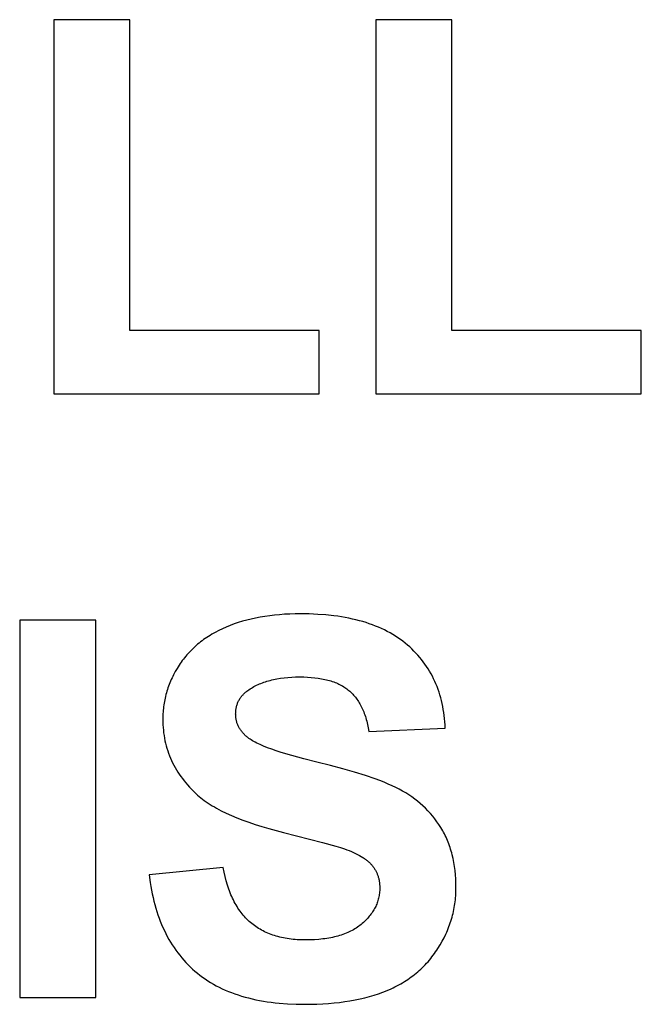
# Model space of a CAD drawing. Units: millimetres. Extents: x -1081 to 2048, y 3989 to 5546.
# Drawn here: x 787 to 993, y 5182 to 5508 of the extents above; entities that cross this region are included whole.
import ezdxf

# ---------------------------------------------------------------- set-up
doc = ezdxf.new("R2010")
doc.units = ezdxf.units.MM
doc.layers.add('DWG', color=7, linetype='Continuous', true_color=0x000000)

msp = doc.modelspace()

# ---------------------------------------------------------------- linework, layer by layer
at = {"layer": 'DWG', "color": 2, "true_color": 0xffff00}
for p, q in [((823.24, 5508.18, 843.12), (798, 5508.18, 843.12)), ((798, 5508.18, 843.12), (798, 5384.2, 843.12)), ((823.24, 5405.26, 843.12), (823.24, 5508.18, 843.12)), ((929.91, 5508.18, 843.12), (904.67, 5508.18, 843.12)), ((904.67, 5508.18, 843.12), (904.67, 5384.2, 843.12)), ((929.91, 5405.26, 843.12), (929.91, 5508.18, 843.12)), ((885.99, 5405.26, 843.12), (823.24, 5405.26, 843.12)), ((885.99, 5384.2, 843.12), (885.99, 5405.26, 843.12)), ((992.66, 5405.26, 843.12), (929.91, 5405.26, 843.12)), ((992.66, 5384.2, 843.12), (992.66, 5405.26, 843.12)), ((798, 5384.2, 843.12), (885.99, 5384.2, 843.12)), ((904.67, 5384.2, 843.12), (992.66, 5384.2, 843.12)), ((867.97, 5310.5, 843.12), (866.42, 5310.24, 843.12)), ((869.56, 5310.72, 843.12), (867.97, 5310.5, 843.12)), ((871.18, 5310.91, 843.12), (869.56, 5310.72, 843.12)), ((872.83, 5311.06, 843.12), (871.18, 5310.91, 843.12)), ((874.51, 5311.18, 843.12), (872.83, 5311.06, 843.12)), ((876.23, 5311.26, 843.12), (874.51, 5311.18, 843.12)), ((877.99, 5311.31, 843.12), (876.23, 5311.26, 843.12)), ((879.77, 5311.33, 843.12), (877.99, 5311.31, 843.12)), ((882.67, 5311.29, 843.12), (879.77, 5311.33, 843.12)), ((885.47, 5311.17, 843.12), (882.67, 5311.29, 843.12)), ((888.19, 5310.97, 843.12), (885.47, 5311.17, 843.12)), ((890.81, 5310.69, 843.12), (888.19, 5310.97, 843.12)), ((892.09, 5310.52, 843.12), (890.81, 5310.69, 843.12)), ((893.34, 5310.32, 843.12), (892.09, 5310.52, 843.12)), ((811.98, 5309.2, 843.12), (786.74, 5309.2, 843.12)), ((786.74, 5309.2, 843.12), (786.74, 5184.2, 843.12)), ((811.98, 5184.2, 843.12), (811.98, 5309.2, 843.12)), ((856.46, 5307.51, 843.12), (855.17, 5306.98, 843.12)), ((857.78, 5308, 843.12), (856.46, 5307.51, 843.12)), ((859.14, 5308.46, 843.12), (857.78, 5308, 843.12)), ((860.53, 5308.89, 843.12), (859.14, 5308.46, 843.12)), ((861.95, 5309.28, 843.12), (860.53, 5308.89, 843.12)), ((863.41, 5309.63, 843.12), (861.95, 5309.28, 843.12)), ((864.89, 5309.96, 843.12), (863.41, 5309.63, 843.12)), ((866.42, 5310.24, 843.12), (864.89, 5309.96, 843.12)), ((894.57, 5310.11, 843.12), (893.34, 5310.32, 843.12)), ((895.78, 5309.88, 843.12), (894.57, 5310.11, 843.12)), ((896.97, 5309.63, 843.12), (895.78, 5309.88, 843.12)), ((898.13, 5309.36, 843.12), (896.97, 5309.63, 843.12)), ((899.28, 5309.06, 843.12), (898.13, 5309.36, 843.12)), ((900.39, 5308.75, 843.12), (899.28, 5309.06, 843.12)), ((901.49, 5308.42, 843.12), (900.39, 5308.75, 843.12)), ((902.56, 5308.07, 843.12), (901.49, 5308.42, 843.12)), ((903.61, 5307.69, 843.12), (902.56, 5308.07, 843.12)), ((904.64, 5307.3, 843.12), (903.61, 5307.69, 843.12)), ((905.65, 5306.89, 843.12), (904.64, 5307.3, 843.12)), ((849.82, 5304.22, 843.12), (849.27, 5303.88, 843.12)), ((850.37, 5304.56, 843.12), (849.82, 5304.22, 843.12)), ((851.52, 5305.21, 843.12), (850.37, 5304.56, 843.12)), ((852.7, 5305.83, 843.12), (851.52, 5305.21, 843.12)), ((853.92, 5306.42, 843.12), (852.7, 5305.83, 843.12)), ((855.17, 5306.98, 843.12), (853.92, 5306.42, 843.12)), ((906.63, 5306.45, 843.12), (905.65, 5306.89, 843.12)), ((907.59, 5306, 843.12), (906.63, 5306.45, 843.12)), ((908.52, 5305.53, 843.12), (907.59, 5306, 843.12)), ((909.44, 5305.03, 843.12), (908.52, 5305.53, 843.12)), ((910.33, 5304.52, 843.12), (909.44, 5305.03, 843.12)), ((911.2, 5303.99, 843.12), (910.33, 5304.52, 843.12)), ((912.04, 5303.43, 843.12), (911.2, 5303.99, 843.12)), ((845.22, 5300.84, 843.12), (844.75, 5300.42, 843.12)), ((845.69, 5301.24, 843.12), (845.22, 5300.84, 843.12)), ((846.18, 5301.64, 843.12), (845.69, 5301.24, 843.12)), ((846.67, 5302.03, 843.12), (846.18, 5301.64, 843.12)), ((847.17, 5302.42, 843.12), (846.67, 5302.03, 843.12)), ((847.68, 5302.8, 843.12), (847.17, 5302.42, 843.12)), ((848.2, 5303.16, 843.12), (847.68, 5302.8, 843.12)), ((848.73, 5303.52, 843.12), (848.2, 5303.16, 843.12)), ((849.27, 5303.88, 843.12), (848.73, 5303.52, 843.12)), ((912.87, 5302.86, 843.12), (912.04, 5303.43, 843.12)), ((913.67, 5302.26, 843.12), (912.87, 5302.86, 843.12)), ((914.44, 5301.65, 843.12), (913.67, 5302.26, 843.12)), ((915.2, 5301.01, 843.12), (914.44, 5301.65, 843.12)), ((915.93, 5300.36, 843.12), (915.2, 5301.01, 843.12)), ((842.16, 5297.77, 843.12), (841.77, 5297.3, 843.12)), ((842.57, 5298.23, 843.12), (842.16, 5297.77, 843.12)), ((842.99, 5298.68, 843.12), (842.57, 5298.23, 843.12)), ((843.42, 5299.13, 843.12), (842.99, 5298.68, 843.12)), ((843.85, 5299.57, 843.12), (843.42, 5299.13, 843.12)), ((844.3, 5300, 843.12), (843.85, 5299.57, 843.12)), ((844.75, 5300.42, 843.12), (844.3, 5300, 843.12)), ((916.64, 5299.7, 843.12), (915.93, 5300.36, 843.12)), ((917.33, 5299.02, 843.12), (916.64, 5299.7, 843.12)), ((918, 5298.33, 843.12), (917.33, 5299.02, 843.12)), ((918.64, 5297.62, 843.12), (918, 5298.33, 843.12)), ((919.26, 5296.9, 843.12), (918.64, 5297.62, 843.12)), ((839.57, 5294.32, 843.12), (838.91, 5293.28, 843.12)), ((839.91, 5294.84, 843.12), (839.57, 5294.32, 843.12)), ((840.26, 5295.34, 843.12), (839.91, 5294.84, 843.12)), ((840.62, 5295.84, 843.12), (840.26, 5295.34, 843.12)), ((841, 5296.34, 843.12), (840.62, 5295.84, 843.12)), ((841.38, 5296.82, 843.12), (841, 5296.34, 843.12)), ((841.77, 5297.3, 843.12), (841.38, 5296.82, 843.12)), ((919.86, 5296.17, 843.12), (919.26, 5296.9, 843.12)), ((920.44, 5295.42, 843.12), (919.86, 5296.17, 843.12)), ((921, 5294.66, 843.12), (920.44, 5295.42, 843.12)), ((921.53, 5293.89, 843.12), (921, 5294.66, 843.12)), ((837.73, 5291.16, 843.12), (837.46, 5290.62, 843.12)), ((838.3, 5292.22, 843.12), (837.73, 5291.16, 843.12)), ((838.91, 5293.28, 843.12), (838.3, 5292.22, 843.12)), ((922.04, 5293.1, 843.12), (921.53, 5293.89, 843.12)), ((922.53, 5292.3, 843.12), (922.04, 5293.1, 843.12)), ((923, 5291.49, 843.12), (922.53, 5292.3, 843.12)), ((923.44, 5290.66, 843.12), (923, 5291.49, 843.12)), ((836.27, 5287.91, 843.12), (836.06, 5287.36, 843.12)), ((836.48, 5288.46, 843.12), (836.27, 5287.91, 843.12)), ((836.71, 5289, 843.12), (836.48, 5288.46, 843.12)), ((836.95, 5289.55, 843.12), (836.71, 5289, 843.12)), ((837.2, 5290.09, 843.12), (836.95, 5289.55, 843.12)), ((837.46, 5290.62, 843.12), (837.2, 5290.09, 843.12)), ((864.79, 5287.46, 843.12), (865.24, 5287.68, 843.12)), ((865.24, 5287.68, 843.12), (865.7, 5287.9, 843.12)), ((865.7, 5287.9, 843.12), (866.17, 5288.11, 843.12)), ((866.17, 5288.11, 843.12), (866.65, 5288.31, 843.12)), ((866.65, 5288.31, 843.12), (867.13, 5288.49, 843.12)), ((867.13, 5288.49, 843.12), (867.63, 5288.68, 843.12)), ((867.63, 5288.68, 843.12), (868.14, 5288.85, 843.12)), ((868.14, 5288.85, 843.12), (868.65, 5289.01, 843.12)), ((868.65, 5289.01, 843.12), (869.18, 5289.17, 843.12)), ((869.18, 5289.17, 843.12), (869.71, 5289.31, 843.12)), ((869.71, 5289.31, 843.12), (870.25, 5289.45, 843.12)), ((870.25, 5289.45, 843.12), (870.8, 5289.58, 843.12)), ((870.8, 5289.58, 843.12), (871.37, 5289.7, 843.12)), ((871.37, 5289.7, 843.12), (871.94, 5289.81, 843.12)), ((871.94, 5289.81, 843.12), (873.11, 5290, 843.12)), ((873.11, 5290, 843.12), (874.31, 5290.16, 843.12)), ((874.31, 5290.16, 843.12), (875.56, 5290.28, 843.12)), ((875.56, 5290.28, 843.12), (876.84, 5290.37, 843.12)), ((876.84, 5290.37, 843.12), (878.16, 5290.42, 843.12)), ((878.16, 5290.42, 843.12), (879.51, 5290.44, 843.12)), ((879.51, 5290.44, 843.12), (880.83, 5290.42, 843.12)), ((880.83, 5290.42, 843.12), (882.1, 5290.38, 843.12)), ((882.1, 5290.38, 843.12), (883.32, 5290.29, 843.12)), ((883.32, 5290.29, 843.12), (884.51, 5290.18, 843.12)), ((884.51, 5290.18, 843.12), (885.66, 5290.03, 843.12)), ((885.66, 5290.03, 843.12), (886.21, 5289.94, 843.12)), ((886.21, 5289.94, 843.12), (886.76, 5289.85, 843.12)), ((886.76, 5289.85, 843.12), (887.29, 5289.74, 843.12)), ((887.29, 5289.74, 843.12), (887.82, 5289.63, 843.12)), ((887.82, 5289.63, 843.12), (888.34, 5289.51, 843.12)), ((888.34, 5289.51, 843.12), (888.84, 5289.39, 843.12)), ((888.84, 5289.39, 843.12), (889.33, 5289.25, 843.12)), ((889.33, 5289.25, 843.12), (889.82, 5289.11, 843.12)), ((889.82, 5289.11, 843.12), (890.29, 5288.95, 843.12)), ((890.29, 5288.95, 843.12), (890.76, 5288.79, 843.12)), ((890.76, 5288.79, 843.12), (891.21, 5288.62, 843.12)), ((891.21, 5288.62, 843.12), (891.65, 5288.45, 843.12)), ((891.65, 5288.45, 843.12), (892.08, 5288.26, 843.12)), ((892.08, 5288.26, 843.12), (892.5, 5288.07, 843.12)), ((892.5, 5288.07, 843.12), (892.92, 5287.86, 843.12)), ((892.92, 5287.86, 843.12), (893.32, 5287.65, 843.12)), ((893.32, 5287.65, 843.12), (893.71, 5287.44, 843.12)), ((923.87, 5289.82, 843.12), (923.44, 5290.66, 843.12)), ((924.27, 5288.97, 843.12), (923.87, 5289.82, 843.12)), ((924.65, 5288.1, 843.12), (924.27, 5288.97, 843.12)), ((925, 5287.22, 843.12), (924.65, 5288.1, 843.12)), ((835.19, 5284.58, 843.12), (835.05, 5284.01, 843.12)), ((835.34, 5285.14, 843.12), (835.19, 5284.58, 843.12)), ((835.51, 5285.7, 843.12), (835.34, 5285.14, 843.12)), ((835.68, 5286.26, 843.12), (835.51, 5285.7, 843.12)), ((835.87, 5286.81, 843.12), (835.68, 5286.26, 843.12)), ((836.06, 5287.36, 843.12), (835.87, 5286.81, 843.12)), ((860.35, 5284.14, 843.12), (860.54, 5284.35, 843.12)), ((860.54, 5284.35, 843.12), (860.73, 5284.56, 843.12)), ((860.73, 5284.56, 843.12), (860.93, 5284.77, 843.12)), ((860.93, 5284.77, 843.12), (861.14, 5284.97, 843.12)), ((861.14, 5284.97, 843.12), (861.35, 5285.17, 843.12)), ((861.35, 5285.17, 843.12), (861.57, 5285.36, 843.12)), ((861.57, 5285.36, 843.12), (861.81, 5285.55, 843.12)), ((861.81, 5285.55, 843.12), (862.04, 5285.74, 843.12)), ((862.04, 5285.74, 843.12), (862.29, 5285.92, 843.12)), ((862.29, 5285.92, 843.12), (862.68, 5286.2, 843.12)), ((862.68, 5286.2, 843.12), (863.09, 5286.47, 843.12)), ((863.09, 5286.47, 843.12), (863.5, 5286.73, 843.12)), ((863.5, 5286.73, 843.12), (863.92, 5286.98, 843.12)), ((863.92, 5286.98, 843.12), (864.35, 5287.22, 843.12)), ((864.35, 5287.22, 843.12), (864.79, 5287.46, 843.12)), ((893.71, 5287.44, 843.12), (894.09, 5287.21, 843.12)), ((894.09, 5287.21, 843.12), (894.46, 5286.97, 843.12)), ((894.46, 5286.97, 843.12), (894.81, 5286.73, 843.12)), ((894.81, 5286.73, 843.12), (895.16, 5286.48, 843.12)), ((895.16, 5286.48, 843.12), (895.5, 5286.22, 843.12)), ((895.5, 5286.22, 843.12), (895.83, 5285.95, 843.12)), ((895.83, 5285.95, 843.12), (896.15, 5285.67, 843.12)), ((896.15, 5285.67, 843.12), (896.47, 5285.38, 843.12)), ((896.47, 5285.38, 843.12), (896.78, 5285.08, 843.12)), ((896.78, 5285.08, 843.12), (897.08, 5284.77, 843.12)), ((897.08, 5284.77, 843.12), (897.37, 5284.45, 843.12)), ((897.37, 5284.45, 843.12), (897.66, 5284.11, 843.12)), ((925.34, 5286.33, 843.12), (925, 5287.22, 843.12)), ((925.65, 5285.42, 843.12), (925.34, 5286.33, 843.12)), ((925.94, 5284.5, 843.12), (925.65, 5285.42, 843.12)), ((926.21, 5283.56, 843.12), (925.94, 5284.5, 843.12)), ((834.49, 5281.15, 843.12), (834.41, 5280.58, 843.12)), ((834.58, 5281.73, 843.12), (834.49, 5281.15, 843.12)), ((834.68, 5282.31, 843.12), (834.58, 5281.73, 843.12)), ((834.79, 5282.88, 843.12), (834.68, 5282.31, 843.12)), ((834.91, 5283.45, 843.12), (834.79, 5282.88, 843.12)), ((835.05, 5284.01, 843.12), (834.91, 5283.45, 843.12)), ((858.67, 5281.01, 843.12), (858.76, 5281.27, 843.12)), ((858.76, 5281.27, 843.12), (858.85, 5281.53, 843.12)), ((858.85, 5281.53, 843.12), (858.94, 5281.79, 843.12)), ((858.94, 5281.79, 843.12), (859.05, 5282.04, 843.12)), ((859.05, 5282.04, 843.12), (859.16, 5282.29, 843.12)), ((859.16, 5282.29, 843.12), (859.28, 5282.53, 843.12)), ((859.28, 5282.53, 843.12), (859.41, 5282.77, 843.12)), ((859.41, 5282.77, 843.12), (859.55, 5283.01, 843.12)), ((859.55, 5283.01, 843.12), (859.7, 5283.24, 843.12)), ((859.7, 5283.24, 843.12), (859.85, 5283.47, 843.12)), ((859.85, 5283.47, 843.12), (860.01, 5283.7, 843.12)), ((860.01, 5283.7, 843.12), (860.18, 5283.92, 843.12)), ((860.18, 5283.92, 843.12), (860.35, 5284.14, 843.12)), ((897.66, 5284.11, 843.12), (897.93, 5283.77, 843.12)), ((897.93, 5283.77, 843.12), (898.21, 5283.42, 843.12)), ((898.21, 5283.42, 843.12), (898.47, 5283.05, 843.12)), ((898.47, 5283.05, 843.12), (898.73, 5282.68, 843.12)), ((898.73, 5282.68, 843.12), (898.98, 5282.29, 843.12)), ((898.98, 5282.29, 843.12), (899.22, 5281.9, 843.12)), ((899.22, 5281.9, 843.12), (899.45, 5281.49, 843.12)), ((899.45, 5281.49, 843.12), (899.68, 5281.07, 843.12)), ((926.46, 5282.62, 843.12), (926.21, 5283.56, 843.12)), ((926.69, 5281.65, 843.12), (926.46, 5282.62, 843.12)), ((926.89, 5280.68, 843.12), (926.69, 5281.65, 843.12)), ((834.2, 5278.24, 843.12), (834.17, 5277.65, 843.12)), ((834.24, 5278.83, 843.12), (834.2, 5278.24, 843.12)), ((834.28, 5279.41, 843.12), (834.24, 5278.83, 843.12)), ((834.34, 5280, 843.12), (834.28, 5279.41, 843.12)), ((834.41, 5280.58, 843.12), (834.34, 5280, 843.12)), ((858.28, 5278.16, 843.12), (858.29, 5278.46, 843.12)), ((858.29, 5277.89, 843.12), (858.28, 5278.16, 843.12)), ((858.29, 5278.46, 843.12), (858.3, 5278.76, 843.12)), ((858.3, 5277.61, 843.12), (858.29, 5277.89, 843.12)), ((858.3, 5278.76, 843.12), (858.32, 5279.06, 843.12)), ((858.32, 5279.06, 843.12), (858.35, 5279.35, 843.12)), ((858.35, 5279.35, 843.12), (858.38, 5279.63, 843.12)), ((858.38, 5279.63, 843.12), (858.42, 5279.92, 843.12)), ((858.42, 5279.92, 843.12), (858.47, 5280.2, 843.12)), ((858.47, 5280.2, 843.12), (858.53, 5280.47, 843.12)), ((858.53, 5280.47, 843.12), (858.6, 5280.74, 843.12)), ((858.6, 5280.74, 843.12), (858.67, 5281.01, 843.12)), ((899.68, 5281.07, 843.12), (899.9, 5280.65, 843.12)), ((899.9, 5280.65, 843.12), (900.12, 5280.21, 843.12)), ((900.12, 5280.21, 843.12), (900.32, 5279.76, 843.12)), ((900.32, 5279.76, 843.12), (900.52, 5279.3, 843.12)), ((900.52, 5279.3, 843.12), (900.71, 5278.83, 843.12)), ((900.71, 5278.83, 843.12), (900.9, 5278.35, 843.12)), ((900.9, 5278.35, 843.12), (901.08, 5277.86, 843.12)), ((901.08, 5277.86, 843.12), (901.25, 5277.36, 843.12)), ((927.07, 5279.69, 843.12), (926.89, 5280.68, 843.12)), ((927.23, 5278.69, 843.12), (927.07, 5279.69, 843.12)), ((927.36, 5277.67, 843.12), (927.23, 5278.69, 843.12)), ((834.16, 5277.05, 843.12), (834.15, 5276.46, 843.12)), ((834.15, 5276.46, 843.12), (834.16, 5275.53, 843.12)), ((834.17, 5277.65, 843.12), (834.16, 5277.05, 843.12)), ((834.16, 5275.53, 843.12), (834.2, 5274.62, 843.12)), ((834.2, 5274.62, 843.12), (834.25, 5273.72, 843.12)), ((858.32, 5277.34, 843.12), (858.3, 5277.61, 843.12)), ((858.34, 5277.07, 843.12), (858.32, 5277.34, 843.12)), ((858.37, 5276.81, 843.12), (858.34, 5277.07, 843.12)), ((858.41, 5276.54, 843.12), (858.37, 5276.81, 843.12)), ((858.46, 5276.28, 843.12), (858.41, 5276.54, 843.12)), ((858.52, 5276.03, 843.12), (858.46, 5276.28, 843.12)), ((858.58, 5275.77, 843.12), (858.52, 5276.03, 843.12)), ((858.65, 5275.52, 843.12), (858.58, 5275.77, 843.12)), ((858.73, 5275.27, 843.12), (858.65, 5275.52, 843.12)), ((858.81, 5275.02, 843.12), (858.73, 5275.27, 843.12)), ((858.9, 5274.77, 843.12), (858.81, 5275.02, 843.12)), ((859, 5274.53, 843.12), (858.9, 5274.77, 843.12)), ((901.25, 5277.36, 843.12), (901.41, 5276.84, 843.12)), ((901.41, 5276.84, 843.12), (901.56, 5276.32, 843.12)), ((901.56, 5276.32, 843.12), (901.71, 5275.79, 843.12)), ((901.71, 5275.79, 843.12), (901.99, 5274.69, 843.12)), ((901.99, 5274.69, 843.12), (902.23, 5273.55, 843.12)), ((927.48, 5276.64, 843.12), (927.36, 5277.67, 843.12)), ((927.57, 5275.6, 843.12), (927.48, 5276.64, 843.12)), ((927.64, 5274.54, 843.12), (927.57, 5275.6, 843.12)), ((834.25, 5273.72, 843.12), (834.33, 5272.82, 843.12)), ((834.33, 5272.82, 843.12), (834.43, 5271.93, 843.12)), ((834.43, 5271.93, 843.12), (834.56, 5271.05, 843.12)), ((859.11, 5274.29, 843.12), (859, 5274.53, 843.12)), ((859.22, 5274.05, 843.12), (859.11, 5274.29, 843.12)), ((859.34, 5273.81, 843.12), (859.22, 5274.05, 843.12)), ((859.47, 5273.58, 843.12), (859.34, 5273.81, 843.12)), ((859.61, 5273.35, 843.12), (859.47, 5273.58, 843.12)), ((859.75, 5273.12, 843.12), (859.61, 5273.35, 843.12)), ((859.9, 5272.89, 843.12), (859.75, 5273.12, 843.12)), ((860.06, 5272.67, 843.12), (859.9, 5272.89, 843.12)), ((860.22, 5272.45, 843.12), (860.06, 5272.67, 843.12)), ((860.39, 5272.23, 843.12), (860.22, 5272.45, 843.12)), ((860.57, 5272.02, 843.12), (860.39, 5272.23, 843.12)), ((860.76, 5271.8, 843.12), (860.57, 5272.02, 843.12)), ((860.95, 5271.59, 843.12), (860.76, 5271.8, 843.12)), ((861.16, 5271.38, 843.12), (860.95, 5271.59, 843.12)), ((861.36, 5271.18, 843.12), (861.16, 5271.38, 843.12)), ((902.23, 5273.55, 843.12), (902.45, 5272.36, 843.12)), ((902.45, 5272.36, 843.12), (927.69, 5273.47, 843.12)), ((927.69, 5273.47, 843.12), (927.64, 5274.54, 843.12)), ((834.56, 5271.05, 843.12), (834.7, 5270.18, 843.12)), ((834.7, 5270.18, 843.12), (834.87, 5269.32, 843.12)), ((834.87, 5269.32, 843.12), (835.06, 5268.47, 843.12)), ((835.06, 5268.47, 843.12), (835.28, 5267.63, 843.12)), ((861.58, 5270.97, 843.12), (861.36, 5271.18, 843.12)), ((861.8, 5270.77, 843.12), (861.58, 5270.97, 843.12)), ((862.03, 5270.57, 843.12), (861.8, 5270.77, 843.12)), ((862.19, 5270.45, 843.12), (862.03, 5270.57, 843.12)), ((862.35, 5270.32, 843.12), (862.19, 5270.45, 843.12)), ((862.51, 5270.2, 843.12), (862.35, 5270.32, 843.12)), ((862.68, 5270.07, 843.12), (862.51, 5270.2, 843.12)), ((863.05, 5269.82, 843.12), (862.68, 5270.07, 843.12)), ((863.44, 5269.57, 843.12), (863.05, 5269.82, 843.12)), ((863.86, 5269.31, 843.12), (863.44, 5269.57, 843.12)), ((864.3, 5269.06, 843.12), (863.86, 5269.31, 843.12)), ((864.78, 5268.8, 843.12), (864.3, 5269.06, 843.12)), ((865.27, 5268.55, 843.12), (864.78, 5268.8, 843.12)), ((865.8, 5268.29, 843.12), (865.27, 5268.55, 843.12)), ((866.35, 5268.04, 843.12), (865.8, 5268.29, 843.12)), ((867.53, 5267.52, 843.12), (866.35, 5268.04, 843.12)), ((835.28, 5267.63, 843.12), (835.51, 5266.79, 843.12)), ((835.51, 5266.79, 843.12), (835.77, 5265.97, 843.12)), ((835.77, 5265.97, 843.12), (836.05, 5265.15, 843.12)), ((836.05, 5265.15, 843.12), (836.36, 5264.34, 843.12)), ((868.82, 5267, 843.12), (867.53, 5267.52, 843.12)), ((870.22, 5266.48, 843.12), (868.82, 5267, 843.12)), ((871.72, 5265.96, 843.12), (870.22, 5266.48, 843.12)), ((873.33, 5265.43, 843.12), (871.72, 5265.96, 843.12)), ((876.87, 5264.37, 843.12), (873.33, 5265.43, 843.12)), ((836.36, 5264.34, 843.12), (836.68, 5263.54, 843.12)), ((836.68, 5263.54, 843.12), (837.03, 5262.75, 843.12)), ((837.03, 5262.75, 843.12), (837.4, 5261.97, 843.12)), ((837.4, 5261.97, 843.12), (837.79, 5261.2, 843.12)), ((880.84, 5263.3, 843.12), (876.87, 5264.37, 843.12)), ((885.23, 5262.22, 843.12), (880.84, 5263.3, 843.12)), ((889.68, 5261.13, 843.12), (885.23, 5262.22, 843.12)), ((837.79, 5261.2, 843.12), (838.21, 5260.43, 843.12)), ((838.21, 5260.43, 843.12), (838.65, 5259.68, 843.12)), ((838.65, 5259.68, 843.12), (839.11, 5258.93, 843.12)), ((839.11, 5258.93, 843.12), (839.59, 5258.19, 843.12)), ((893.84, 5260.02, 843.12), (889.68, 5261.13, 843.12)), ((897.69, 5258.91, 843.12), (893.84, 5260.02, 843.12)), ((901.25, 5257.79, 843.12), (897.69, 5258.91, 843.12)), ((839.59, 5258.19, 843.12), (840.1, 5257.46, 843.12)), ((840.1, 5257.46, 843.12), (840.63, 5256.74, 843.12)), ((840.63, 5256.74, 843.12), (841.18, 5256.03, 843.12)), ((841.18, 5256.03, 843.12), (841.75, 5255.33, 843.12)), ((841.75, 5255.33, 843.12), (842.35, 5254.64, 843.12)), ((904.5, 5256.67, 843.12), (901.25, 5257.79, 843.12)), ((906.02, 5256.1, 843.12), (904.5, 5256.67, 843.12)), ((907.46, 5255.53, 843.12), (906.02, 5256.1, 843.12)), ((908.82, 5254.95, 843.12), (907.46, 5255.53, 843.12)), ((842.35, 5254.64, 843.12), (842.97, 5253.95, 843.12)), ((842.97, 5253.95, 843.12), (843.61, 5253.28, 843.12)), ((843.61, 5253.28, 843.12), (844.27, 5252.61, 843.12)), ((844.27, 5252.61, 843.12), (844.96, 5251.95, 843.12)), ((844.96, 5251.95, 843.12), (845.66, 5251.3, 843.12)), ((910.11, 5254.38, 843.12), (908.82, 5254.95, 843.12)), ((911.33, 5253.8, 843.12), (910.11, 5254.38, 843.12)), ((912.47, 5253.22, 843.12), (911.33, 5253.8, 843.12)), ((913.56, 5252.63, 843.12), (912.47, 5253.22, 843.12)), ((914.62, 5252.01, 843.12), (913.56, 5252.63, 843.12)), ((915.64, 5251.36, 843.12), (914.62, 5252.01, 843.12)), ((845.66, 5251.3, 843.12), (846.19, 5250.85, 843.12)), ((846.19, 5250.85, 843.12), (846.73, 5250.4, 843.12)), ((846.73, 5250.4, 843.12), (847.3, 5249.95, 843.12)), ((847.3, 5249.95, 843.12), (847.9, 5249.51, 843.12)), ((847.9, 5249.51, 843.12), (848.52, 5249.07, 843.12)), ((848.52, 5249.07, 843.12), (849.16, 5248.63, 843.12)), ((849.16, 5248.63, 843.12), (849.82, 5248.21, 843.12)), ((916.64, 5250.69, 843.12), (915.64, 5251.36, 843.12)), ((917.61, 5249.98, 843.12), (916.64, 5250.69, 843.12)), ((918.55, 5249.26, 843.12), (917.61, 5249.98, 843.12)), ((919.46, 5248.5, 843.12), (918.55, 5249.26, 843.12)), ((920.34, 5247.72, 843.12), (919.46, 5248.5, 843.12)), ((849.82, 5248.21, 843.12), (850.51, 5247.78, 843.12)), ((850.51, 5247.78, 843.12), (851.23, 5247.36, 843.12)), ((851.23, 5247.36, 843.12), (851.96, 5246.95, 843.12)), ((851.96, 5246.95, 843.12), (853.51, 5246.13, 843.12)), ((853.51, 5246.13, 843.12), (855.14, 5245.33, 843.12)), ((855.14, 5245.33, 843.12), (856.88, 5244.55, 843.12)), ((921.18, 5246.92, 843.12), (920.34, 5247.72, 843.12)), ((922, 5246.08, 843.12), (921.18, 5246.92, 843.12)), ((922.79, 5245.22, 843.12), (922, 5246.08, 843.12)), ((923.55, 5244.33, 843.12), (922.79, 5245.22, 843.12)), ((856.88, 5244.55, 843.12), (858.7, 5243.78, 843.12)), ((858.7, 5243.78, 843.12), (860.63, 5243.04, 843.12)), ((860.63, 5243.04, 843.12), (862.64, 5242.31, 843.12)), ((862.64, 5242.31, 843.12), (864.75, 5241.6, 843.12)), ((924.28, 5243.42, 843.12), (923.55, 5244.33, 843.12)), ((924.98, 5242.48, 843.12), (924.28, 5243.42, 843.12)), ((925.64, 5241.51, 843.12), (924.98, 5242.48, 843.12)), ((864.75, 5241.6, 843.12), (866.96, 5240.91, 843.12)), ((866.96, 5240.91, 843.12), (869.26, 5240.23, 843.12)), ((869.26, 5240.23, 843.12), (874.14, 5238.94, 843.12)), ((874.14, 5238.94, 843.12), (887.08, 5235.61, 843.12)), ((926.28, 5240.52, 843.12), (925.64, 5241.51, 843.12)), ((926.59, 5240.01, 843.12), (926.28, 5240.52, 843.12)), ((926.89, 5239.5, 843.12), (926.59, 5240.01, 843.12)), ((927.17, 5238.97, 843.12), (926.89, 5239.5, 843.12)), ((927.45, 5238.44, 843.12), (927.17, 5238.97, 843.12)), ((887.08, 5235.61, 843.12), (891.42, 5234.4, 843.12)), ((927.72, 5237.91, 843.12), (927.45, 5238.44, 843.12)), ((927.98, 5237.36, 843.12), (927.72, 5237.91, 843.12)), ((928.23, 5236.81, 843.12), (927.98, 5237.36, 843.12)), ((928.47, 5236.25, 843.12), (928.23, 5236.81, 843.12)), ((928.69, 5235.69, 843.12), (928.47, 5236.25, 843.12)), ((928.91, 5235.11, 843.12), (928.69, 5235.69, 843.12)), ((891.42, 5234.4, 843.12), (893.06, 5233.9, 843.12)), ((893.06, 5233.9, 843.12), (894.35, 5233.48, 843.12)), ((894.35, 5233.48, 843.12), (895.15, 5233.19, 843.12)), ((895.15, 5233.19, 843.12), (895.91, 5232.9, 843.12)), ((895.91, 5232.9, 843.12), (896.64, 5232.59, 843.12)), ((896.64, 5232.59, 843.12), (897.35, 5232.28, 843.12)), ((897.35, 5232.28, 843.12), (898.02, 5231.97, 843.12)), ((929.12, 5234.53, 843.12), (928.91, 5235.11, 843.12)), ((929.32, 5233.94, 843.12), (929.12, 5234.53, 843.12)), ((929.51, 5233.34, 843.12), (929.32, 5233.94, 843.12)), ((929.69, 5232.74, 843.12), (929.51, 5233.34, 843.12)), ((929.86, 5232.13, 843.12), (929.69, 5232.74, 843.12)), ((898.02, 5231.97, 843.12), (898.67, 5231.64, 843.12)), ((898.67, 5231.64, 843.12), (899.28, 5231.31, 843.12)), ((899.28, 5231.31, 843.12), (899.86, 5230.98, 843.12)), ((899.86, 5230.98, 843.12), (900.41, 5230.64, 843.12)), ((900.41, 5230.64, 843.12), (900.68, 5230.46, 843.12)), ((900.68, 5230.46, 843.12), (900.94, 5230.29, 843.12)), ((900.94, 5230.29, 843.12), (901.19, 5230.11, 843.12)), ((901.19, 5230.11, 843.12), (901.43, 5229.93, 843.12)), ((901.43, 5229.93, 843.12), (901.66, 5229.76, 843.12)), ((901.66, 5229.76, 843.12), (901.89, 5229.57, 843.12)), ((901.89, 5229.57, 843.12), (902.11, 5229.39, 843.12)), ((902.11, 5229.39, 843.12), (902.32, 5229.21, 843.12)), ((902.32, 5229.21, 843.12), (902.52, 5229.02, 843.12)), ((902.52, 5229.02, 843.12), (902.72, 5228.83, 843.12)), ((930.02, 5231.51, 843.12), (929.86, 5232.13, 843.12)), ((930.32, 5230.25, 843.12), (930.02, 5231.51, 843.12)), ((930.57, 5228.96, 843.12), (930.32, 5230.25, 843.12)), ((930.78, 5227.65, 843.12), (930.57, 5228.96, 843.12)), ((854.19, 5227.26, 843.12), (829.63, 5224.87, 843.12)), ((854.49, 5225.74, 843.12), (854.19, 5227.26, 843.12)), ((854.82, 5224.27, 843.12), (854.49, 5225.74, 843.12)), ((902.72, 5228.83, 843.12), (902.91, 5228.65, 843.12)), ((902.91, 5228.65, 843.12), (903.09, 5228.45, 843.12)), ((903.09, 5228.45, 843.12), (903.27, 5228.26, 843.12)), ((903.27, 5228.26, 843.12), (903.43, 5228.07, 843.12)), ((903.43, 5228.07, 843.12), (903.59, 5227.87, 843.12)), ((903.59, 5227.87, 843.12), (903.75, 5227.67, 843.12)), ((903.75, 5227.67, 843.12), (903.9, 5227.47, 843.12)), ((903.9, 5227.47, 843.12), (904.04, 5227.27, 843.12)), ((904.04, 5227.27, 843.12), (904.18, 5227.06, 843.12)), ((904.18, 5227.06, 843.12), (904.32, 5226.86, 843.12)), ((904.32, 5226.86, 843.12), (904.44, 5226.64, 843.12)), ((904.44, 5226.64, 843.12), (904.57, 5226.43, 843.12)), ((904.57, 5226.43, 843.12), (904.69, 5226.21, 843.12)), ((904.69, 5226.21, 843.12), (904.8, 5225.99, 843.12)), ((904.8, 5225.99, 843.12), (904.91, 5225.77, 843.12)), ((904.91, 5225.77, 843.12), (905.02, 5225.55, 843.12)), ((930.96, 5226.3, 843.12), (930.78, 5227.65, 843.12)), ((931.1, 5224.92, 843.12), (930.96, 5226.3, 843.12)), ((829.63, 5224.87, 843.12), (829.98, 5222.29, 843.12)), ((855.18, 5222.85, 843.12), (854.82, 5224.27, 843.12)), ((855.58, 5221.49, 843.12), (855.18, 5222.85, 843.12)), ((905.02, 5225.55, 843.12), (905.12, 5225.32, 843.12)), ((905.12, 5225.32, 843.12), (905.21, 5225.09, 843.12)), ((905.21, 5225.09, 843.12), (905.3, 5224.86, 843.12)), ((905.3, 5224.86, 843.12), (905.38, 5224.63, 843.12)), ((905.38, 5224.63, 843.12), (905.46, 5224.39, 843.12)), ((905.46, 5224.39, 843.12), (905.53, 5224.15, 843.12)), ((905.53, 5224.15, 843.12), (905.6, 5223.91, 843.12)), ((905.6, 5223.91, 843.12), (905.67, 5223.66, 843.12)), ((905.67, 5223.66, 843.12), (905.72, 5223.41, 843.12)), ((905.72, 5223.41, 843.12), (905.78, 5223.16, 843.12)), ((905.78, 5223.16, 843.12), (905.83, 5222.91, 843.12)), ((905.83, 5222.91, 843.12), (905.87, 5222.66, 843.12)), ((905.87, 5222.66, 843.12), (905.91, 5222.4, 843.12)), ((905.91, 5222.4, 843.12), (905.94, 5222.14, 843.12)), ((931.19, 5223.51, 843.12), (931.1, 5224.92, 843.12)), ((931.25, 5222.07, 843.12), (931.19, 5223.51, 843.12)), ((829.98, 5222.29, 843.12), (830.19, 5221.03, 843.12)), ((830.19, 5221.03, 843.12), (830.41, 5219.78, 843.12)), ((830.41, 5219.78, 843.12), (830.66, 5218.56, 843.12)), ((855.8, 5220.82, 843.12), (855.58, 5221.49, 843.12)), ((856.02, 5220.17, 843.12), (855.8, 5220.82, 843.12)), ((856.25, 5219.53, 843.12), (856.02, 5220.17, 843.12)), ((856.49, 5218.91, 843.12), (856.25, 5219.53, 843.12)), ((905.94, 5222.14, 843.12), (905.97, 5221.88, 843.12)), ((905.98, 5219.24, 843.12), (905.94, 5218.82, 843.12)), ((905.97, 5221.88, 843.12), (905.99, 5221.61, 843.12)), ((906.01, 5219.67, 843.12), (905.98, 5219.24, 843.12)), ((905.99, 5221.61, 843.12), (906.01, 5221.34, 843.12)), ((906.01, 5221.34, 843.12), (906.02, 5221.07, 843.12)), ((906.03, 5220.09, 843.12), (906.01, 5219.67, 843.12)), ((906.02, 5221.07, 843.12), (906.03, 5220.8, 843.12)), ((906.03, 5220.8, 843.12), (906.03, 5220.52, 843.12)), ((906.03, 5220.52, 843.12), (906.03, 5220.09, 843.12)), ((931.22, 5218.61, 843.12), (931.25, 5219.27, 843.12)), ((931.27, 5220.61, 843.12), (931.25, 5222.07, 843.12)), ((931.25, 5219.27, 843.12), (931.26, 5219.94, 843.12)), ((931.26, 5219.94, 843.12), (931.27, 5220.61, 843.12)), ((830.66, 5218.56, 843.12), (830.92, 5217.36, 843.12)), ((830.92, 5217.36, 843.12), (831.21, 5216.17, 843.12)), ((831.21, 5216.17, 843.12), (831.51, 5215.01, 843.12)), ((856.74, 5218.3, 843.12), (856.49, 5218.91, 843.12)), ((857, 5217.7, 843.12), (856.74, 5218.3, 843.12)), ((857.27, 5217.11, 843.12), (857, 5217.7, 843.12)), ((857.55, 5216.54, 843.12), (857.27, 5217.11, 843.12)), ((857.83, 5215.98, 843.12), (857.55, 5216.54, 843.12)), ((858.13, 5215.43, 843.12), (857.83, 5215.98, 843.12)), ((905.3, 5215.98, 843.12), (905.16, 5215.59, 843.12)), ((905.43, 5216.38, 843.12), (905.3, 5215.98, 843.12)), ((905.54, 5216.78, 843.12), (905.43, 5216.38, 843.12)), ((905.65, 5217.18, 843.12), (905.54, 5216.78, 843.12)), ((905.74, 5217.58, 843.12), (905.65, 5217.18, 843.12)), ((905.81, 5217.99, 843.12), (905.74, 5217.58, 843.12)), ((905.88, 5218.41, 843.12), (905.81, 5217.99, 843.12)), ((905.94, 5218.82, 843.12), (905.88, 5218.41, 843.12)), ((930.9, 5215.32, 843.12), (930.99, 5215.97, 843.12)), ((930.99, 5215.97, 843.12), (931.06, 5216.63, 843.12)), ((931.06, 5216.63, 843.12), (931.13, 5217.28, 843.12)), ((931.13, 5217.28, 843.12), (931.18, 5217.94, 843.12)), ((931.18, 5217.94, 843.12), (931.22, 5218.61, 843.12)), ((831.51, 5215.01, 843.12), (831.83, 5213.87, 843.12)), ((831.83, 5213.87, 843.12), (832.18, 5212.74, 843.12)), ((832.18, 5212.74, 843.12), (832.54, 5211.63, 843.12)), ((858.43, 5214.89, 843.12), (858.13, 5215.43, 843.12)), ((858.74, 5214.37, 843.12), (858.43, 5214.89, 843.12)), ((859.06, 5213.86, 843.12), (858.74, 5214.37, 843.12)), ((859.39, 5213.36, 843.12), (859.06, 5213.86, 843.12)), ((859.73, 5212.88, 843.12), (859.39, 5213.36, 843.12)), ((860.08, 5212.41, 843.12), (859.73, 5212.88, 843.12)), ((903.85, 5212.94, 843.12), (903.62, 5212.57, 843.12)), ((904.08, 5213.31, 843.12), (903.85, 5212.94, 843.12)), ((904.29, 5213.68, 843.12), (904.08, 5213.31, 843.12)), ((904.49, 5214.05, 843.12), (904.29, 5213.68, 843.12)), ((904.67, 5214.43, 843.12), (904.49, 5214.05, 843.12)), ((904.85, 5214.81, 843.12), (904.67, 5214.43, 843.12)), ((905.01, 5215.2, 843.12), (904.85, 5214.81, 843.12)), ((905.16, 5215.59, 843.12), (905.01, 5215.2, 843.12)), ((930.29, 5212.1, 843.12), (930.43, 5212.74, 843.12)), ((930.43, 5212.74, 843.12), (930.57, 5213.38, 843.12)), ((930.57, 5213.38, 843.12), (930.69, 5214.03, 843.12)), ((930.69, 5214.03, 843.12), (930.8, 5214.67, 843.12)), ((930.8, 5214.67, 843.12), (930.9, 5215.32, 843.12)), ((832.54, 5211.63, 843.12), (832.93, 5210.55, 843.12)), ((832.93, 5210.55, 843.12), (833.33, 5209.48, 843.12)), ((833.33, 5209.48, 843.12), (833.76, 5208.44, 843.12)), ((860.44, 5211.95, 843.12), (860.08, 5212.41, 843.12)), ((860.8, 5211.5, 843.12), (860.44, 5211.95, 843.12)), ((861.18, 5211.07, 843.12), (860.8, 5211.5, 843.12)), ((861.56, 5210.65, 843.12), (861.18, 5211.07, 843.12)), ((861.95, 5210.24, 843.12), (861.56, 5210.65, 843.12)), ((862.36, 5209.85, 843.12), (861.95, 5210.24, 843.12)), ((862.77, 5209.47, 843.12), (862.36, 5209.85, 843.12)), ((863.19, 5209.1, 843.12), (862.77, 5209.47, 843.12)), ((900.96, 5209.44, 843.12), (900.6, 5209.11, 843.12)), ((901.3, 5209.77, 843.12), (900.96, 5209.44, 843.12)), ((901.63, 5210.11, 843.12), (901.3, 5209.77, 843.12)), ((901.95, 5210.45, 843.12), (901.63, 5210.11, 843.12)), ((902.26, 5210.8, 843.12), (901.95, 5210.45, 843.12)), ((902.55, 5211.15, 843.12), (902.26, 5210.8, 843.12)), ((902.84, 5211.5, 843.12), (902.55, 5211.15, 843.12)), ((903.11, 5211.85, 843.12), (902.84, 5211.5, 843.12)), ((903.37, 5212.21, 843.12), (903.11, 5211.85, 843.12)), ((903.62, 5212.57, 843.12), (903.37, 5212.21, 843.12)), ((929.38, 5208.95, 843.12), (929.59, 5209.58, 843.12)), ((929.59, 5209.58, 843.12), (929.78, 5210.21, 843.12)), ((929.78, 5210.21, 843.12), (929.96, 5210.84, 843.12)), ((929.96, 5210.84, 843.12), (930.13, 5211.47, 843.12)), ((930.13, 5211.47, 843.12), (930.29, 5212.1, 843.12)), ((833.76, 5208.44, 843.12), (834.2, 5207.41, 843.12)), ((834.2, 5207.41, 843.12), (834.66, 5206.4, 843.12)), ((834.66, 5206.4, 843.12), (835.15, 5205.41, 843.12)), ((863.61, 5208.74, 843.12), (863.19, 5209.1, 843.12)), ((864.05, 5208.4, 843.12), (863.61, 5208.74, 843.12)), ((864.5, 5208.06, 843.12), (864.05, 5208.4, 843.12)), ((864.95, 5207.74, 843.12), (864.5, 5208.06, 843.12)), ((865.42, 5207.43, 843.12), (864.95, 5207.74, 843.12)), ((865.89, 5207.13, 843.12), (865.42, 5207.43, 843.12)), ((866.38, 5206.84, 843.12), (865.89, 5207.13, 843.12)), ((866.87, 5206.56, 843.12), (866.38, 5206.84, 843.12)), ((867.37, 5206.29, 843.12), (866.87, 5206.56, 843.12)), ((867.88, 5206.04, 843.12), (867.37, 5206.29, 843.12)), ((896.38, 5206.2, 843.12), (895.9, 5205.96, 843.12)), ((896.86, 5206.45, 843.12), (896.38, 5206.2, 843.12)), ((897.32, 5206.7, 843.12), (896.86, 5206.45, 843.12)), ((897.77, 5206.97, 843.12), (897.32, 5206.7, 843.12)), ((898.21, 5207.25, 843.12), (897.77, 5206.97, 843.12)), ((898.64, 5207.54, 843.12), (898.21, 5207.25, 843.12)), ((899.05, 5207.83, 843.12), (898.64, 5207.54, 843.12)), ((899.46, 5208.14, 843.12), (899.05, 5207.83, 843.12)), ((899.85, 5208.46, 843.12), (899.46, 5208.14, 843.12)), ((900.23, 5208.78, 843.12), (899.85, 5208.46, 843.12)), ((900.6, 5209.11, 843.12), (900.23, 5208.78, 843.12)), ((928.19, 5205.87, 843.12), (928.45, 5206.48, 843.12)), ((928.45, 5206.48, 843.12), (928.7, 5207.09, 843.12)), ((928.7, 5207.09, 843.12), (928.94, 5207.71, 843.12)), ((928.94, 5207.71, 843.12), (929.17, 5208.33, 843.12)), ((929.17, 5208.33, 843.12), (929.38, 5208.95, 843.12)), ((835.15, 5205.41, 843.12), (835.65, 5204.44, 843.12)), ((835.65, 5204.44, 843.12), (836.18, 5203.5, 843.12)), ((836.18, 5203.5, 843.12), (836.72, 5202.57, 843.12)), ((868.41, 5205.8, 843.12), (867.88, 5206.04, 843.12)), ((868.94, 5205.56, 843.12), (868.41, 5205.8, 843.12)), ((869.47, 5205.34, 843.12), (868.94, 5205.56, 843.12)), ((870.02, 5205.13, 843.12), (869.47, 5205.34, 843.12)), ((870.58, 5204.94, 843.12), (870.02, 5205.13, 843.12)), ((871.15, 5204.75, 843.12), (870.58, 5204.94, 843.12)), ((871.72, 5204.57, 843.12), (871.15, 5204.75, 843.12)), ((872.31, 5204.41, 843.12), (871.72, 5204.57, 843.12)), ((872.9, 5204.26, 843.12), (872.31, 5204.41, 843.12)), ((873.51, 5204.11, 843.12), (872.9, 5204.26, 843.12)), ((874.12, 5203.98, 843.12), (873.51, 5204.11, 843.12)), ((874.74, 5203.87, 843.12), (874.12, 5203.98, 843.12)), ((875.37, 5203.76, 843.12), (874.74, 5203.87, 843.12)), ((876.02, 5203.66, 843.12), (875.37, 5203.76, 843.12)), ((876.67, 5203.58, 843.12), (876.02, 5203.66, 843.12)), ((877.33, 5203.5, 843.12), (876.67, 5203.58, 843.12)), ((877.99, 5203.44, 843.12), (877.33, 5203.5, 843.12)), ((878.67, 5203.39, 843.12), (877.99, 5203.44, 843.12)), ((880.06, 5203.32, 843.12), (878.67, 5203.39, 843.12)), ((881.48, 5203.3, 843.12), (880.06, 5203.32, 843.12)), ((882.98, 5203.32, 843.12), (881.48, 5203.3, 843.12)), ((884.43, 5203.38, 843.12), (882.98, 5203.32, 843.12)), ((885.84, 5203.48, 843.12), (884.43, 5203.38, 843.12)), ((887.2, 5203.62, 843.12), (885.84, 5203.48, 843.12)), ((887.86, 5203.71, 843.12), (887.2, 5203.62, 843.12)), ((888.51, 5203.8, 843.12), (887.86, 5203.71, 843.12)), ((889.15, 5203.91, 843.12), (888.51, 5203.8, 843.12)), ((889.77, 5204.02, 843.12), (889.15, 5203.91, 843.12)), ((890.39, 5204.15, 843.12), (889.77, 5204.02, 843.12)), ((890.99, 5204.29, 843.12), (890.39, 5204.15, 843.12)), ((891.59, 5204.43, 843.12), (890.99, 5204.29, 843.12)), ((892.17, 5204.59, 843.12), (891.59, 5204.43, 843.12)), ((892.73, 5204.75, 843.12), (892.17, 5204.59, 843.12)), ((893.29, 5204.93, 843.12), (892.73, 5204.75, 843.12)), ((893.84, 5205.12, 843.12), (893.29, 5204.93, 843.12)), ((894.37, 5205.31, 843.12), (893.84, 5205.12, 843.12)), ((894.89, 5205.52, 843.12), (894.37, 5205.31, 843.12)), ((895.4, 5205.74, 843.12), (894.89, 5205.52, 843.12)), ((895.9, 5205.96, 843.12), (895.4, 5205.74, 843.12)), ((926.02, 5201.66, 843.12), (926.7, 5202.85, 843.12)), ((926.7, 5202.85, 843.12), (927.33, 5204.05, 843.12)), ((927.33, 5204.05, 843.12), (927.91, 5205.26, 843.12)), ((927.91, 5205.26, 843.12), (928.19, 5205.87, 843.12)), ((836.72, 5202.57, 843.12), (837.29, 5201.66, 843.12)), ((837.29, 5201.66, 843.12), (837.87, 5200.77, 843.12)), ((837.87, 5200.77, 843.12), (838.47, 5199.89, 843.12)), ((838.47, 5199.89, 843.12), (839.1, 5199.04, 843.12)), ((924.54, 5199.33, 843.12), (924.92, 5199.9, 843.12)), ((924.92, 5199.9, 843.12), (925.3, 5200.49, 843.12)), ((925.3, 5200.49, 843.12), (926.02, 5201.66, 843.12)), ((839.1, 5199.04, 843.12), (839.74, 5198.21, 843.12)), ((839.74, 5198.21, 843.12), (840.41, 5197.4, 843.12)), ((840.41, 5197.4, 843.12), (841.09, 5196.61, 843.12)), ((841.09, 5196.61, 843.12), (841.79, 5195.83, 843.12)), ((922.01, 5196.1, 843.12), (922.45, 5196.61, 843.12)), ((922.45, 5196.61, 843.12), (922.89, 5197.14, 843.12)), ((922.89, 5197.14, 843.12), (923.32, 5197.67, 843.12)), ((923.32, 5197.67, 843.12), (923.73, 5198.22, 843.12)), ((923.73, 5198.22, 843.12), (924.14, 5198.77, 843.12)), ((924.14, 5198.77, 843.12), (924.54, 5199.33, 843.12)), ((841.79, 5195.83, 843.12), (842.52, 5195.08, 843.12)), ((842.52, 5195.08, 843.12), (843.26, 5194.35, 843.12)), ((843.26, 5194.35, 843.12), (844.03, 5193.63, 843.12)), ((844.03, 5193.63, 843.12), (844.81, 5192.94, 843.12)), ((918.62, 5192.75, 843.12), (919.13, 5193.2, 843.12)), ((919.13, 5193.2, 843.12), (919.64, 5193.66, 843.12)), ((919.64, 5193.66, 843.12), (920.13, 5194.13, 843.12)), ((920.13, 5194.13, 843.12), (920.61, 5194.61, 843.12)), ((920.61, 5194.61, 843.12), (921.09, 5195.09, 843.12)), ((921.09, 5195.09, 843.12), (921.55, 5195.59, 843.12)), ((921.55, 5195.59, 843.12), (922.01, 5196.1, 843.12)), ((844.81, 5192.94, 843.12), (845.62, 5192.27, 843.12)), ((845.62, 5192.27, 843.12), (846.44, 5191.61, 843.12)), ((846.44, 5191.61, 843.12), (847.29, 5190.98, 843.12)), ((847.29, 5190.98, 843.12), (848.16, 5190.37, 843.12)), ((848.16, 5190.37, 843.12), (849.05, 5189.78, 843.12)), ((849.05, 5189.78, 843.12), (849.96, 5189.22, 843.12)), ((914.17, 5189.49, 843.12), (914.76, 5189.87, 843.12)), ((914.76, 5189.87, 843.12), (915.34, 5190.25, 843.12)), ((915.34, 5190.25, 843.12), (915.91, 5190.64, 843.12)), ((915.91, 5190.64, 843.12), (916.47, 5191.05, 843.12)), ((916.47, 5191.05, 843.12), (917.02, 5191.46, 843.12)), ((917.02, 5191.46, 843.12), (917.56, 5191.88, 843.12)), ((917.56, 5191.88, 843.12), (918.1, 5192.31, 843.12)), ((918.1, 5192.31, 843.12), (918.62, 5192.75, 843.12)), ((849.96, 5189.22, 843.12), (850.9, 5188.67, 843.12)), ((850.9, 5188.67, 843.12), (851.85, 5188.15, 843.12)), ((851.85, 5188.15, 843.12), (852.83, 5187.64, 843.12)), ((852.83, 5187.64, 843.12), (853.83, 5187.16, 843.12)), ((853.83, 5187.16, 843.12), (854.85, 5186.7, 843.12)), ((854.85, 5186.7, 843.12), (855.89, 5186.26, 843.12)), ((907.03, 5185.99, 843.12), (908.42, 5186.54, 843.12)), ((908.42, 5186.54, 843.12), (909.76, 5187.13, 843.12)), ((909.76, 5187.13, 843.12), (910.42, 5187.44, 843.12)), ((910.42, 5187.44, 843.12), (911.07, 5187.76, 843.12)), ((911.07, 5187.76, 843.12), (911.71, 5188.09, 843.12)), ((911.71, 5188.09, 843.12), (912.34, 5188.42, 843.12)), ((912.34, 5188.42, 843.12), (912.96, 5188.77, 843.12)), ((912.96, 5188.77, 843.12), (913.57, 5189.13, 843.12)), ((913.57, 5189.13, 843.12), (914.17, 5189.49, 843.12)), ((786.74, 5184.2, 843.12), (811.98, 5184.2, 843.12)), ((855.89, 5186.26, 843.12), (856.95, 5185.85, 843.12)), ((856.95, 5185.85, 843.12), (858.03, 5185.45, 843.12)), ((858.03, 5185.45, 843.12), (859.14, 5185.07, 843.12)), ((859.14, 5185.07, 843.12), (860.27, 5184.72, 843.12)), ((860.27, 5184.72, 843.12), (861.41, 5184.39, 843.12)), ((861.41, 5184.39, 843.12), (862.58, 5184.08, 843.12)), ((862.58, 5184.08, 843.12), (863.78, 5183.79, 843.12)), ((863.78, 5183.79, 843.12), (864.99, 5183.52, 843.12)), ((864.99, 5183.52, 843.12), (866.22, 5183.28, 843.12)), ((866.22, 5183.28, 843.12), (867.48, 5183.05, 843.12)), ((896.16, 5183.12, 843.12), (897.84, 5183.43, 843.12)), ((897.84, 5183.43, 843.12), (899.48, 5183.76, 843.12)), ((899.48, 5183.76, 843.12), (901.07, 5184.14, 843.12)), ((901.07, 5184.14, 843.12), (902.63, 5184.55, 843.12)), ((902.63, 5184.55, 843.12), (904.14, 5184.99, 843.12)), ((904.14, 5184.99, 843.12), (905.61, 5185.48, 843.12)), ((905.61, 5185.48, 843.12), (907.03, 5185.99, 843.12)), ((867.48, 5183.05, 843.12), (868.76, 5182.85, 843.12)), ((868.76, 5182.85, 843.12), (870.06, 5182.67, 843.12)), ((870.06, 5182.67, 843.12), (871.38, 5182.51, 843.12)), ((871.38, 5182.51, 843.12), (872.72, 5182.37, 843.12)), ((872.72, 5182.37, 843.12), (875.47, 5182.15, 843.12)), ((875.47, 5182.15, 843.12), (878.3, 5182.03, 843.12)), ((878.3, 5182.03, 843.12), (881.22, 5181.98, 843.12)), ((881.22, 5181.98, 843.12), (883.23, 5182, 843.12)), ((883.23, 5182, 843.12), (885.21, 5182.05, 843.12)), ((885.21, 5182.05, 843.12), (887.14, 5182.14, 843.12)), ((887.14, 5182.14, 843.12), (889.03, 5182.27, 843.12)), ((889.03, 5182.27, 843.12), (890.87, 5182.43, 843.12)), ((890.87, 5182.43, 843.12), (892.68, 5182.62, 843.12)), ((892.68, 5182.62, 843.12), (894.44, 5182.86, 843.12)), ((894.44, 5182.86, 843.12), (896.16, 5183.12, 843.12))]:
    msp.add_line(p, q, dxfattribs=at)

doc.saveas('drawing.dxf')
